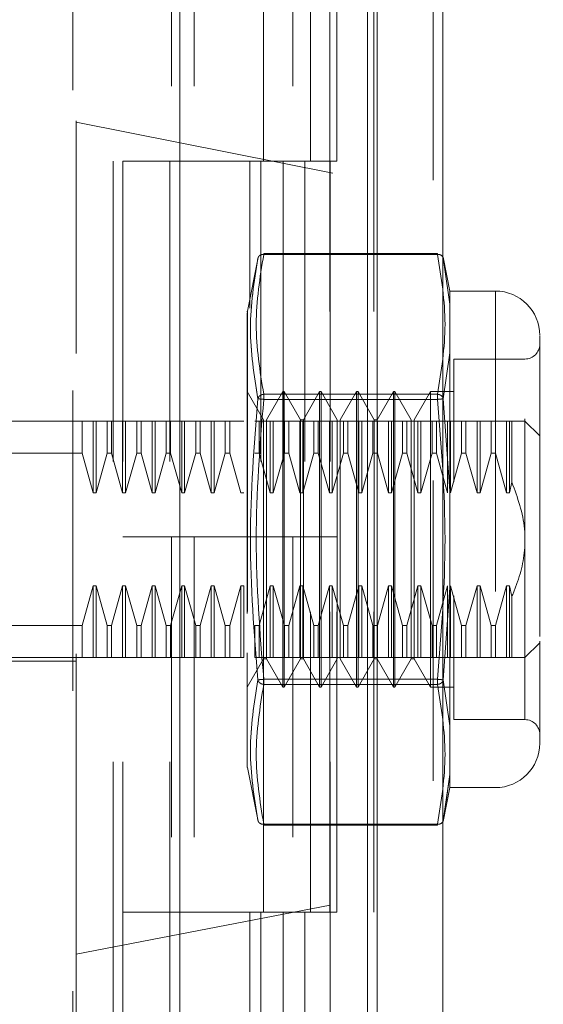
# Model space of a CAD drawing. Units: inches. Extents: x 0 to 23.4, y 0 to 16.5.
# Drawn here: x 12.1 to 12.3, y 7.8 to 8.1 of the extents above; entities that cross this region are included whole.
import ezdxf

# ---------------------------------------------------------------- set-up
doc = ezdxf.new("R2010")
doc.units = ezdxf.units.IN
doc.header["$MEASUREMENT"] = 0
doc.linetypes.add('HIDDEN', pattern=[0.07500000000000001, 0.05, -0.025])

msp = doc.modelspace()

# ---------------------------------------------------------------- linework, layer by layer
at = {"color": 7, "linetype": 'Continuous', "lineweight": 15}
for p, q in [((12.2507384073, 10.4263546017), (12.2507384073, 5.4637046017)), ((12.2726634073, 10.4263546017), (12.2726634073, 5.4637046017)), ((12.1850084889, 10.1963190678), (12.1850084889, 5.6937401356)), ((12.2474884073, 10.0934671017), (12.2474884073, 5.7965921017))]:
    msp.add_line(p, q, dxfattribs=at)
at = {"color": 7, "linetype": 'HIDDEN', "lineweight": 0}
for p, q in [((12.2694134073, 5.4637046017), (12.2694134073, 10.4263546017)), ((12.2726634073, 10.4263546017), (12.2726634073, 5.4637046017)), ((12.1493334889, 5.6937401356), (12.1493334889, 10.1963190678)), ((12.2474884073, 5.7965921017), (12.2474884073, 10.0934671017)), ((12.1627584889, 10.0700296017), (12.1627584889, 5.8200296017)), ((12.1660084889, 10.0700296017), (12.1660084889, 5.8200296017)), ((12.1816334889, 10.0700296017), (12.1816334889, 5.8200296017)), ((12.2349174083, 5.8200296017), (12.2349174083, 10.0700296017)), ((12.2351134073, 10.0700296017), (12.2351134073, 5.8200296017)), ((12.2496001055, 5.8200296017), (12.2496001055, 10.0700296017)), ((12.1503866385, 8.2835650348), (12.1503866385, 8.0831222653)), ((12.1822252839, 8.1950296017), (12.1822252839, 8.0700296017)), ((12.1897418864, 8.1950296017), (12.1897418864, 8.0700296017)), ((12.2128834889, 8.0700296017), (12.2128834889, 8.1950296017)), ((12.2226293156, 8.1950296017), (12.2226293156, 8.0700296017)), ((12.2285084889, 8.0700296017), (12.2285084889, 8.1950296017)), ((12.2373120128, 8.0700296017), (12.2373120128, 8.1950296017)), ((12.4320391905, 8.0269217846), (12.1503866385, 8.0831222653)), ((12.1503866385, 7.8060326005), (12.1503866385, 8.0831222653)), ((12.1816334889, 8.0700296017), (12.1660084889, 8.0700296017)), ((12.1816334889, 8.0700296017), (12.2193764412, 8.0700296017)), ((12.2211973778, 8.0700296017), (12.1822252839, 8.0700296017)), ((12.2083174651, 8.0700296017), (12.2083174651, 8.0211112542)), ((12.2119411861, 8.0700296017), (12.2119411861, 7.9450296017)), ((12.2193764412, 8.0700296017), (12.2193764412, 7.9450296017)), ((12.2226293156, 8.0700296017), (12.2211973778, 8.0700296017)), ((12.2373120128, 8.0700296017), (12.2226293156, 8.0700296017)), ((12.2266238833, 8.0700296017), (12.2266238833, 7.9450296017)), ((12.2110533585, 8.0380300846), (12.2074732527, 8.020134169)), ((12.2129247986, 8.0390546952), (12.2129247986, 8.0393184247)), ((12.2708428523, 8.0393184247), (12.2129247986, 8.0393184247)), ((12.2708428523, 8.0390546952), (12.2129247986, 8.0390546952)), ((12.2708428523, 8.0390546952), (12.2708428523, 8.0393184247)), ((12.2749543363, 8.0268327513), (12.2727019695, 8.0380916828)), ((12.27277311, 8.0377360718), (12.2731892296, 8.0348193252)), ((12.2731881935, 8.0348265883), (12.2727731105, 8.0377360694)), ((12.2749543363, 8.0224469948), (12.2731881935, 8.0348265883)), ((12.2731892296, 8.0348193252), (12.2749543363, 8.0224469948)), ((12.2749543363, 8.0268327513), (12.2749543363, 8.0224469948)), ((12.2901504181, 8.0268327513), (12.2749543363, 8.0268327513)), ((12.2901504181, 8.0268327513), (12.2901504181, 7.8614784206)), ((12.2074732527, 8.020134169), (12.2074732527, 7.9091155435)), ((12.2749543363, 8.0224469948), (12.2749543363, 8.0063116518)), ((12.2749543363, 8.0063116518), (12.2749543363, 8.0224469948)), ((12.2749543363, 8.0063116518), (12.2727731105, 7.9909458313)), ((12.2749543363, 8.0063116518), (12.2749543363, 7.9602909289)), ((12.2763326443, 8.004194956), (12.2763326443, 7.9632641255)), ((12.2999929377, 8.004194956), (12.2763326443, 8.004194956)), ((12.2999929377, 7.884310905), (12.2999929377, 8.0040002669)), ((12.2128483924, 7.9839919251), (12.2074350065, 7.9933681844)), ((12.2129247986, 7.9924575278), (12.2129247986, 7.9907527533)), ((12.2129247986, 7.9924575278), (12.2708428523, 7.9924575278)), ((12.2129247986, 7.9917370053), (12.2129247986, 7.9924575278)), ((12.2129247986, 7.9907527533), (12.2129247986, 7.9917370053)), ((12.2129247986, 7.9907527533), (12.2708428523, 7.9907527533)), ((12.2192460302, 7.9933681844), (12.2138326443, 7.9839919251)), ((12.2192460302, 7.8949429875), (12.2192460302, 7.9933681844)), ((12.2197381561, 7.9933681844), (12.2192460302, 7.9933681844)), ((12.2197381561, 7.9195492867), (12.2197381561, 7.9933681844)), ((12.225151542, 7.9839919251), (12.2197381561, 7.9933681844)), ((12.2315491798, 7.9933681844), (12.2261357939, 7.9839919251)), ((12.2315491798, 7.8949429875), (12.2315491798, 7.9933681844)), ((12.2320413058, 7.9933681844), (12.2315491798, 7.9933681844)), ((12.2320413058, 7.9933681844), (12.2320413058, 7.9195492867)), ((12.2374546916, 7.9839919251), (12.2320413058, 7.9933681844)), ((12.2438523294, 7.9933681844), (12.2384389435, 7.9839919251)), ((12.2438523294, 7.9933681844), (12.2438523294, 7.9195492867)), ((12.2443444554, 7.9933681844), (12.2438523294, 7.9933681844)), ((12.2443444554, 7.9933681844), (12.2443444554, 7.9195492867)), ((12.2497578412, 7.9839919251), (12.2443444554, 7.9933681844)), ((12.256155479, 7.9933681844), (12.2507420932, 7.9839919251)), ((12.256155479, 7.9933681844), (12.256155479, 7.9195492867)), ((12.256647605, 7.9933681844), (12.256155479, 7.9933681844)), ((12.256647605, 7.9933681844), (12.256647605, 7.9195492867)), ((12.2620609908, 7.9839919251), (12.256647605, 7.9933681844)), ((12.2684586286, 7.9933681844), (12.2630452428, 7.9839919251)), ((12.2684586286, 7.9933681844), (12.2684586286, 7.9195492867)), ((12.2763326443, 7.9933681844), (12.2684586286, 7.9933681844)), ((12.2708428523, 7.9924575278), (12.2708428523, 7.9907527533)), ((12.2708428523, 7.9917370053), (12.2708428523, 7.9924575278)), ((12.2708428523, 7.9917370053), (12.2708428523, 7.9907527533)), ((12.27277311, 7.9909458289), (12.2749543363, 7.9602909289)), ((12.2128483924, 7.9242374164), (12.2128483924, 7.9839919251)), ((12.2138326443, 7.9043192468), (12.2138326443, 7.9839919251)), ((12.225151542, 7.9242374164), (12.225151542, 7.9839919251)), ((12.2261357939, 7.9839919251), (12.225151542, 7.9839919251)), ((12.2261357939, 7.9043192468), (12.2261357939, 7.9839919251)), ((12.2374546916, 7.9839919251), (12.2374546916, 7.9043192468)), ((12.2384389435, 7.9839919251), (12.2384389435, 7.9043192468)), ((12.2497578412, 7.9839919251), (12.2497578412, 7.9043192468)), ((12.2507420932, 7.9839919251), (12.2497578412, 7.9839919251)), ((12.2507420932, 7.9839919251), (12.2507420932, 7.9043192468)), ((12.2620609908, 7.9839919251), (12.2620609908, 7.9043192468)), ((12.2630452428, 7.9839919251), (12.2630452428, 7.9043192468)), ((12.1179063236, 7.9835256647), (12.1503866385, 7.9835256647)), ((12.1523719695, 7.9835256647), (12.1503866385, 7.9835256647)), ((12.1523719695, 7.972855435), (12.1523719695, 7.9835256647)), ((12.1560656474, 7.9835256647), (12.1523719695, 7.9835256647)), ((12.1560656474, 7.95968682), (12.1560656474, 7.9835256647)), ((12.1570498993, 7.9835256647), (12.1560656474, 7.9835256647)), ((12.1570498993, 7.95968682), (12.1570498993, 7.9835256647)), ((12.1607435772, 7.9835256647), (12.1570498993, 7.9835256647)), ((12.1607435772, 7.972855435), (12.1607435772, 7.9835256647)), ((12.1622144891, 7.9835256647), (12.1607435772, 7.9835256647)), ((12.1622144891, 7.9835256647), (12.1622144891, 7.972855435)), ((12.165908167, 7.9835256647), (12.1622144891, 7.9835256647)), ((12.165908167, 7.95968682), (12.165908167, 7.9835256647)), ((12.166892419, 7.9835256647), (12.165908167, 7.9835256647)), ((12.166892419, 7.95968682), (12.166892419, 7.9835256647)), ((12.1705860969, 7.9835256647), (12.166892419, 7.9835256647)), ((12.1705860969, 7.972855435), (12.1705860969, 7.9835256647)), ((12.1720570088, 7.9835256647), (12.1705860969, 7.9835256647)), ((12.1720570088, 7.9835256647), (12.1720570088, 7.972855435)), ((12.1757506867, 7.9835256647), (12.1720570088, 7.9835256647)), ((12.1720570088, 7.9835256647), (12.1757506867, 7.9835256647)), ((12.1757506867, 7.95968682), (12.1757506867, 7.9835256647)), ((12.1767349387, 7.9835256647), (12.1757506867, 7.9835256647)), ((12.1767349387, 7.95968682), (12.1767349387, 7.9835256647)), ((12.1804286166, 7.9835256647), (12.1767349387, 7.9835256647)), ((12.1804286166, 7.972855435), (12.1804286166, 7.9835256647)), ((12.1818995285, 7.9835256647), (12.1804286166, 7.9835256647)), ((12.1818995285, 7.972855435), (12.1818995285, 7.9835256647)), ((12.1855932064, 7.9835256647), (12.1818995285, 7.9835256647)), ((12.1855932064, 7.95968682), (12.1855932064, 7.9835256647)), ((12.1865774584, 7.9835256647), (12.1855932064, 7.9835256647)), ((12.1865774584, 7.95968682), (12.1865774584, 7.9835256647)), ((12.1902711363, 7.9835256647), (12.1865774584, 7.9835256647)), ((12.1902711363, 7.972855435), (12.1902711363, 7.9835256647)), ((12.1917420482, 7.9835256647), (12.1902711363, 7.9835256647)), ((12.1917420482, 7.9835256647), (12.1917420482, 7.972855435)), ((12.1954357261, 7.9835256647), (12.1917420482, 7.9835256647)), ((12.1954357261, 7.95968682), (12.1954357261, 7.9835256647)), ((12.1964199781, 7.9835256647), (12.1954357261, 7.9835256647)), ((12.1964199781, 7.95968682), (12.1964199781, 7.9835256647)), ((12.200113656, 7.9835256647), (12.1964199781, 7.9835256647)), ((12.200113656, 7.972855435), (12.200113656, 7.9835256647)), ((12.2015845679, 7.9835256647), (12.200113656, 7.9835256647)), ((12.2015845679, 7.972855435), (12.2015845679, 7.9835256647)), ((12.2052782458, 7.9835256647), (12.2015845679, 7.9835256647)), ((12.2062624978, 7.9835256647), (12.2052782458, 7.9835256647)), ((12.2114270876, 7.9835256647), (12.2099561757, 7.9835256647)), ((12.2114270876, 7.972855435), (12.2114270876, 7.9835256647)), ((12.2151207655, 7.9835256647), (12.2114270876, 7.9835256647)), ((12.2114270876, 7.9835256647), (12.2151207655, 7.9835256647)), ((12.2151207655, 7.95968682), (12.2151207655, 7.9835256647)), ((12.2161050174, 7.9835256647), (12.2151207655, 7.9835256647)), ((12.2161050174, 7.95968682), (12.2161050174, 7.9835256647)), ((12.2197986953, 7.9835256647), (12.2161050174, 7.9835256647)), ((12.2197986953, 7.972855435), (12.2197986953, 7.9835256647)), ((12.2212696073, 7.9835256647), (12.2197986953, 7.9835256647)), ((12.2212696073, 7.972855435), (12.2212696073, 7.9835256647)), ((12.2249632852, 7.9835256647), (12.2212696073, 7.9835256647)), ((12.2249632852, 7.95968682), (12.2249632852, 7.9835256647)), ((12.2259475371, 7.9835256647), (12.2249632852, 7.9835256647)), ((12.2259475371, 7.95968682), (12.2259475371, 7.9835256647)), ((12.229641215, 7.9835256647), (12.2259475371, 7.9835256647)), ((12.229641215, 7.972855435), (12.229641215, 7.9835256647)), ((12.2311121269, 7.9835256647), (12.229641215, 7.9835256647)), ((12.2311121269, 7.972855435), (12.2311121269, 7.9835256647)), ((12.2348058048, 7.9835256647), (12.2311121269, 7.9835256647)), ((12.2348058048, 7.95968682), (12.2348058048, 7.9835256647)), ((12.2357900568, 7.9835256647), (12.2348058048, 7.9835256647)), ((12.2357900568, 7.95968682), (12.2357900568, 7.9835256647)), ((12.2394837347, 7.9835256647), (12.2357900568, 7.9835256647)), ((12.2394837347, 7.972855435), (12.2394837347, 7.9835256647)), ((12.2409546466, 7.9835256647), (12.2394837347, 7.9835256647)), ((12.2409546466, 7.972855435), (12.2409546466, 7.9835256647)), ((12.2446483245, 7.9835256647), (12.2409546466, 7.9835256647)), ((12.2409546466, 7.9835256647), (12.2446483245, 7.9835256647)), ((12.2446483245, 7.95968682), (12.2446483245, 7.9835256647)), ((12.2456325765, 7.9835256647), (12.2446483245, 7.9835256647)), ((12.2456325765, 7.95968682), (12.2456325765, 7.9835256647)), ((12.2493262544, 7.9835256647), (12.2456325765, 7.9835256647)), ((12.2493262544, 7.972855435), (12.2493262544, 7.9835256647)), ((12.2507971663, 7.9835256647), (12.2493262544, 7.9835256647)), ((12.2507971663, 7.972855435), (12.2507971663, 7.9835256647)), ((12.2544908442, 7.9835256647), (12.2507971663, 7.9835256647)), ((12.2544908442, 7.95968682), (12.2544908442, 7.9835256647)), ((12.2554750962, 7.9835256647), (12.2544908442, 7.9835256647)), ((12.2554750962, 7.95968682), (12.2554750962, 7.9835256647)), ((12.2591687741, 7.9835256647), (12.2554750962, 7.9835256647)), ((12.2591687741, 7.972855435), (12.2591687741, 7.9835256647)), ((12.260639686, 7.9835256647), (12.2591687741, 7.9835256647)), ((12.260639686, 7.972855435), (12.260639686, 7.9835256647)), ((12.2643333639, 7.9835256647), (12.260639686, 7.9835256647)), ((12.260639686, 7.9835256647), (12.2643333639, 7.9835256647)), ((12.2643333639, 7.95968682), (12.2643333639, 7.9835256647)), ((12.2653176159, 7.9835256647), (12.2643333639, 7.9835256647)), ((12.2653176159, 7.95968682), (12.2653176159, 7.9835256647)), ((12.2690112938, 7.9835256647), (12.2653176159, 7.9835256647)), ((12.2690112938, 7.972855435), (12.2690112938, 7.9835256647)), ((12.2704822057, 7.9835256647), (12.2690112938, 7.9835256647)), ((12.2704822057, 7.972855435), (12.2704822057, 7.9835256647)), ((12.2741758836, 7.9835256647), (12.2704822057, 7.9835256647)), ((12.2741758836, 7.95968682), (12.2741758836, 7.9835256647)), ((12.2751601356, 7.9835256647), (12.2741758836, 7.9835256647)), ((12.2751601356, 7.95968682), (12.2751601356, 7.9835256647)), ((12.2788538135, 7.9835256647), (12.2751601356, 7.9835256647)), ((12.2788538135, 7.972855435), (12.2788538135, 7.9835256647)), ((12.2803247254, 7.9835256647), (12.2788538135, 7.9835256647)), ((12.2803247254, 7.972855435), (12.2803247254, 7.9835256647)), ((12.2840184033, 7.9835256647), (12.2803247254, 7.9835256647)), ((12.2803247254, 7.9835256647), (12.2840184033, 7.9835256647)), ((12.2850026552, 7.9835256647), (12.2840184033, 7.9835256647)), ((12.2840184033, 7.95968682), (12.2840184033, 7.9835256647)), ((12.2886963331, 7.9835256647), (12.2850026552, 7.9835256647)), ((12.2850026552, 7.95968682), (12.2850026552, 7.9835256647)), ((12.2886963331, 7.9835256647), (12.2886963331, 7.972855435)), ((12.2901672451, 7.9835256647), (12.2886963331, 7.9835256647)), ((12.2901672451, 7.9835256647), (12.2901672451, 7.972855435)), ((12.293860923, 7.9835256647), (12.2901672451, 7.9835256647)), ((12.2901672451, 7.9835256647), (12.293860923, 7.9835256647)), ((12.2948451749, 7.9835256647), (12.293860923, 7.9835256647)), ((12.293860923, 7.9835256647), (12.293860923, 7.95968682)), ((12.2956486032, 7.9835256647), (12.2948451749, 7.9835256647)), ((12.2948451749, 7.9835256647), (12.2948451749, 7.95968682)), ((12.2956486032, 7.9835256647), (12.2956486032, 7.9631541866)), ((12.3049141976, 7.9786044048), (12.2999929377, 7.9835256647)), ((12.1523719695, 7.972855435), (12.1080638039, 7.972855435)), ((12.1560656474, 7.95968682), (12.1523719695, 7.972855435)), ((12.1607435772, 7.972855435), (12.1570498993, 7.95968682)), ((12.1607435772, 7.972855435), (12.1622144891, 7.972855435)), ((12.165908167, 7.95968682), (12.1622144891, 7.972855435)), ((12.1705860969, 7.972855435), (12.166892419, 7.95968682)), ((12.1705860969, 7.972855435), (12.1720570088, 7.972855435)), ((12.1757506867, 7.95968682), (12.1720570088, 7.972855435)), ((12.1804286166, 7.972855435), (12.1767349387, 7.95968682)), ((12.1818995285, 7.972855435), (12.1804286166, 7.972855435)), ((12.1855932064, 7.95968682), (12.1818995285, 7.972855435)), ((12.1902711363, 7.972855435), (12.1865774584, 7.95968682)), ((12.1902711363, 7.972855435), (12.1917420482, 7.972855435)), ((12.1954357261, 7.95968682), (12.1917420482, 7.972855435)), ((12.200113656, 7.972855435), (12.1964199781, 7.95968682)), ((12.2015845679, 7.972855435), (12.200113656, 7.972855435)), ((12.2052782458, 7.95968682), (12.2015845679, 7.972855435)), ((12.2114270876, 7.972855435), (12.2099561757, 7.972855435)), ((12.2151207655, 7.95968682), (12.2114270876, 7.972855435)), ((12.2114270876, 7.972855435), (12.2151207655, 7.95968682)), ((12.2197986953, 7.972855435), (12.2161050174, 7.95968682)), ((12.2212696073, 7.972855435), (12.2197986953, 7.972855435)), ((12.2249632852, 7.95968682), (12.2212696073, 7.972855435)), ((12.229641215, 7.972855435), (12.2259475371, 7.95968682)), ((12.2311121269, 7.972855435), (12.229641215, 7.972855435)), ((12.2348058048, 7.95968682), (12.2311121269, 7.972855435)), ((12.2394837347, 7.972855435), (12.2357900568, 7.95968682)), ((12.2409546466, 7.972855435), (12.2394837347, 7.972855435)), ((12.2446483245, 7.95968682), (12.2409546466, 7.972855435)), ((12.2493262544, 7.972855435), (12.2456325765, 7.95968682)), ((12.2507971663, 7.972855435), (12.2493262544, 7.972855435)), ((12.2544908442, 7.95968682), (12.2507971663, 7.972855435)), ((12.2591687741, 7.972855435), (12.2554750962, 7.95968682)), ((12.260639686, 7.972855435), (12.2591687741, 7.972855435)), ((12.2643333639, 7.95968682), (12.260639686, 7.972855435)), ((12.260639686, 7.972855435), (12.2643333639, 7.95968682)), ((12.2690112938, 7.972855435), (12.2653176159, 7.95968682)), ((12.2704822057, 7.972855435), (12.2690112938, 7.972855435)), ((12.2741758836, 7.95968682), (12.2704822057, 7.972855435)), ((12.2788538135, 7.972855435), (12.2751601356, 7.95968682)), ((12.2803247254, 7.972855435), (12.2788538135, 7.972855435)), ((12.2840184033, 7.95968682), (12.2803247254, 7.972855435)), ((12.2886963331, 7.972855435), (12.2850026552, 7.95968682)), ((12.2886963331, 7.972855435), (12.2901672451, 7.972855435)), ((12.2901672451, 7.972855435), (12.293860923, 7.95968682)), ((12.293860923, 7.95968682), (12.2901672451, 7.972855435)), ((12.2948451749, 7.95968682), (12.2956486032, 7.9631541866)), ((12.1570498993, 7.95968682), (12.1560656474, 7.95968682)), ((12.166892419, 7.95968682), (12.165908167, 7.95968682)), ((12.1767349387, 7.95968682), (12.1757506867, 7.95968682)), ((12.1865774584, 7.95968682), (12.1855932064, 7.95968682)), ((12.1964199781, 7.95968682), (12.1954357261, 7.95968682)), ((12.2062624978, 7.95968682), (12.2052782458, 7.95968682)), ((12.2161050174, 7.95968682), (12.2151207655, 7.95968682)), ((12.2259475371, 7.95968682), (12.2249632852, 7.95968682)), ((12.2357900568, 7.95968682), (12.2348058048, 7.95968682)), ((12.2456325765, 7.95968682), (12.2446483245, 7.95968682)), ((12.2554750962, 7.95968682), (12.2544908442, 7.95968682)), ((12.2653176159, 7.95968682), (12.2643333639, 7.95968682)), ((12.2749543363, 7.928020243), (12.2749543363, 7.9602909289)), ((12.2749543363, 7.9602909289), (12.2749543363, 7.928020243)), ((12.2850026552, 7.95968682), (12.2840184033, 7.95968682)), ((12.293860923, 7.95968682), (12.2948451749, 7.95968682)), ((12.1816334889, 7.9450296017), (12.1660084889, 7.9450296017)), ((12.2193764412, 7.9450296017), (12.1660084889, 7.9450296017)), ((12.1822252839, 7.9450296017), (12.1816334889, 7.9450296017)), ((12.1822252839, 7.9450296017), (12.1822252839, 7.8200296017)), ((12.1822252839, 7.9450296017), (12.2285084889, 7.9450296017)), ((12.1897418864, 7.9450296017), (12.1897418864, 7.8200296017)), ((12.2128834889, 7.8200296017), (12.2128834889, 7.9450296017)), ((12.2193764412, 7.9450296017), (12.2226293156, 7.9450296017)), ((12.2226293156, 7.9450296017), (12.2226293156, 7.8200296017)), ((12.2373120128, 7.9450296017), (12.2226293156, 7.9450296017)), ((12.2285084889, 7.8200296017), (12.2285084889, 7.9450296017)), ((12.2373120128, 7.8200296017), (12.2373120128, 7.9450296017)), ((12.1523719695, 7.9154557369), (12.1560656474, 7.9286243519)), ((12.1560656474, 7.9286243519), (12.1570498993, 7.9286243519)), ((12.1560656474, 7.9286243519), (12.1560656474, 7.9047855072)), ((12.1570498993, 7.9286243519), (12.1607435772, 7.9154557369)), ((12.1570498993, 7.9286243519), (12.1570498993, 7.9047855072)), ((12.1622144891, 7.9154557369), (12.165908167, 7.9286243519)), ((12.165908167, 7.9286243519), (12.166892419, 7.9286243519)), ((12.165908167, 7.9286243519), (12.165908167, 7.9047855072)), ((12.166892419, 7.9286243519), (12.1705860969, 7.9154557369)), ((12.166892419, 7.9286243519), (12.166892419, 7.9047855072)), ((12.1720570088, 7.9154557369), (12.1757506867, 7.9286243519)), ((12.1757506867, 7.9286243519), (12.1767349387, 7.9286243519)), ((12.1757506867, 7.9047855072), (12.1757506867, 7.9286243519)), ((12.1767349387, 7.9286243519), (12.1804286166, 7.9154557369)), ((12.1767349387, 7.9047855072), (12.1767349387, 7.9286243519)), ((12.1818995285, 7.9154557369), (12.1855932064, 7.9286243519)), ((12.1855932064, 7.9286243519), (12.1865774584, 7.9286243519)), ((12.1855932064, 7.9047855072), (12.1855932064, 7.9286243519)), ((12.1865774584, 7.9286243519), (12.1902711363, 7.9154557369)), ((12.1865774584, 7.9047855072), (12.1865774584, 7.9286243519)), ((12.1917420482, 7.9154557369), (12.1954357261, 7.9286243519)), ((12.1954357261, 7.9286243519), (12.1964199781, 7.9286243519)), ((12.1954357261, 7.9047855072), (12.1954357261, 7.9286243519)), ((12.1964199781, 7.9286243519), (12.200113656, 7.9154557369)), ((12.1964199781, 7.9047855072), (12.1964199781, 7.9286243519)), ((12.2015845679, 7.9154557369), (12.2052782458, 7.9286243519)), ((12.2052782458, 7.9286243519), (12.2062624978, 7.9286243519)), ((12.2052782458, 7.9047855072), (12.2052782458, 7.9286243519)), ((12.2062624978, 7.9047855072), (12.2062624978, 7.9286243519)), ((12.2114270876, 7.9154557369), (12.2151207655, 7.9286243519)), ((12.2151207655, 7.9286243519), (12.2161050174, 7.9286243519)), ((12.2151207655, 7.9047855072), (12.2151207655, 7.9286243519)), ((12.2161050174, 7.9286243519), (12.2197986953, 7.9154557369)), ((12.2161050174, 7.9047855072), (12.2161050174, 7.9286243519)), ((12.2212696073, 7.9154557369), (12.2249632852, 7.9286243519)), ((12.2249632852, 7.9286243519), (12.2259475371, 7.9286243519)), ((12.2249632852, 7.9047855072), (12.2249632852, 7.9286243519)), ((12.2259475371, 7.9286243519), (12.229641215, 7.9154557369)), ((12.2259475371, 7.9047855072), (12.2259475371, 7.9286243519)), ((12.2311121269, 7.9154557369), (12.2348058048, 7.9286243519)), ((12.2348058048, 7.9286243519), (12.2357900568, 7.9286243519)), ((12.2348058048, 7.9047855072), (12.2348058048, 7.9286243519)), ((12.2357900568, 7.9286243519), (12.2394837347, 7.9154557369)), ((12.2357900568, 7.9047855072), (12.2357900568, 7.9286243519)), ((12.2409546466, 7.9154557369), (12.2446483245, 7.9286243519)), ((12.2446483245, 7.9286243519), (12.2456325765, 7.9286243519)), ((12.2446483245, 7.9047855072), (12.2446483245, 7.9286243519)), ((12.2456325765, 7.9286243519), (12.2493262544, 7.9154557369)), ((12.2456325765, 7.9047855072), (12.2456325765, 7.9286243519)), ((12.2507971663, 7.9154557369), (12.2544908442, 7.9286243519)), ((12.2544908442, 7.9286243519), (12.2554750962, 7.9286243519)), ((12.2544908442, 7.9047855072), (12.2544908442, 7.9286243519)), ((12.2554750962, 7.9286243519), (12.2591687741, 7.9154557369)), ((12.2554750962, 7.9047855072), (12.2554750962, 7.9286243519)), ((12.260639686, 7.9154557369), (12.2643333639, 7.9286243519)), ((12.2643333639, 7.9286243519), (12.2653176159, 7.9286243519)), ((12.2643333639, 7.9047855072), (12.2643333639, 7.9286243519)), ((12.2653176159, 7.9286243519), (12.2690112938, 7.9154557369)), ((12.2653176159, 7.9047855072), (12.2653176159, 7.9286243519)), ((12.2704822057, 7.9154557369), (12.2741758836, 7.9286243519)), ((12.2741758836, 7.9047855072), (12.2741758836, 7.9286243519)), ((12.2751601356, 7.9286243519), (12.2788538135, 7.9154557369)), ((12.2751601356, 7.9047855072), (12.2751601356, 7.9286243519)), ((12.2803247254, 7.9154557369), (12.2840184033, 7.9286243519)), ((12.2840184033, 7.9286243519), (12.2850026552, 7.9286243519)), ((12.2840184033, 7.9047855072), (12.2840184033, 7.9286243519)), ((12.2850026552, 7.9286243519), (12.2886963331, 7.9154557369)), ((12.2850026552, 7.9047855072), (12.2850026552, 7.9286243519)), ((12.293860923, 7.9286243519), (12.2901672451, 7.9154557369)), ((12.2948451749, 7.9286243519), (12.293860923, 7.9286243519)), ((12.293860923, 7.9286243519), (12.293860923, 7.9047855072)), ((12.2948451749, 7.9286243519), (12.2956486032, 7.9251569853)), ((12.2948451749, 7.9286243519), (12.2948451749, 7.9047855072)), ((12.2749543363, 7.928020243), (12.27277311, 7.897365343)), ((12.2749543363, 7.928020243), (12.2749543363, 7.8819995201)), ((12.2763326443, 7.9252916366), (12.2763326443, 7.9141359009)), ((12.2956486032, 7.9251569853), (12.2956486032, 7.9047855072)), ((12.2128483924, 7.9043192468), (12.2128483924, 7.9242374164)), ((12.225151542, 7.9043192468), (12.225151542, 7.9242374164)), ((12.2197381561, 7.8949429875), (12.2197381561, 7.9195492867)), ((12.2320413058, 7.9195492867), (12.2320413058, 7.8949429875)), ((12.2438523294, 7.9195492867), (12.2438523294, 7.8949429875)), ((12.2443444554, 7.9195492867), (12.2443444554, 7.8949429875)), ((12.256155479, 7.9195492867), (12.256155479, 7.8949429875)), ((12.256647605, 7.9195492867), (12.256647605, 7.8949429875)), ((12.2684586286, 7.9195492867), (12.2684586286, 7.8949429875)), ((12.1523719695, 7.9154557369), (12.1080638039, 7.9154557369)), ((12.1523719695, 7.9047855072), (12.1523719695, 7.9154557369)), ((12.1607435772, 7.9154557369), (12.1622144891, 7.9154557369)), ((12.1607435772, 7.9154557369), (12.1607435772, 7.9047855072)), ((12.1622144891, 7.9154557369), (12.1622144891, 7.9047855072)), ((12.1705860969, 7.9154557369), (12.1720570088, 7.9154557369)), ((12.1705860969, 7.9047855072), (12.1705860969, 7.9154557369)), ((12.1720570088, 7.9047855072), (12.1720570088, 7.9154557369)), ((12.1804286166, 7.9154557369), (12.1818995285, 7.9154557369)), ((12.1804286166, 7.9047855072), (12.1804286166, 7.9154557369)), ((12.1818995285, 7.9047855072), (12.1818995285, 7.9154557369)), ((12.1902711363, 7.9154557369), (12.1917420482, 7.9154557369)), ((12.1902711363, 7.9047855072), (12.1902711363, 7.9154557369)), ((12.1917420482, 7.9047855072), (12.1917420482, 7.9154557369)), ((12.200113656, 7.9154557369), (12.2015845679, 7.9154557369)), ((12.200113656, 7.9154557369), (12.200113656, 7.9047855072)), ((12.2015845679, 7.9154557369), (12.2015845679, 7.9047855072)), ((12.2099561757, 7.9154557369), (12.2114270876, 7.9154557369)), ((12.2099561757, 7.9047855072), (12.2099561757, 7.9154557369)), ((12.2114270876, 7.9047855072), (12.2114270876, 7.9154557369)), ((12.2197986953, 7.9154557369), (12.2212696073, 7.9154557369)), ((12.2197986953, 7.9047855072), (12.2197986953, 7.9154557369)), ((12.2212696073, 7.9047855072), (12.2212696073, 7.9154557369)), ((12.229641215, 7.9154557369), (12.2311121269, 7.9154557369)), ((12.229641215, 7.9047855072), (12.229641215, 7.9154557369)), ((12.2311121269, 7.9047855072), (12.2311121269, 7.9154557369)), ((12.2394837347, 7.9154557369), (12.2409546466, 7.9154557369)), ((12.2394837347, 7.9047855072), (12.2394837347, 7.9154557369)), ((12.2409546466, 7.9047855072), (12.2409546466, 7.9154557369)), ((12.2493262544, 7.9154557369), (12.2507971663, 7.9154557369)), ((12.2493262544, 7.9047855072), (12.2493262544, 7.9154557369)), ((12.2507971663, 7.9047855072), (12.2507971663, 7.9154557369)), ((12.2591687741, 7.9154557369), (12.260639686, 7.9154557369)), ((12.2591687741, 7.9047855072), (12.2591687741, 7.9154557369)), ((12.260639686, 7.9047855072), (12.260639686, 7.9154557369)), ((12.2690112938, 7.9154557369), (12.2704822057, 7.9154557369)), ((12.2690112938, 7.9047855072), (12.2690112938, 7.9154557369)), ((12.2704822057, 7.9047855072), (12.2704822057, 7.9154557369)), ((12.2788538135, 7.9154557369), (12.2803247254, 7.9154557369)), ((12.2788538135, 7.9047855072), (12.2788538135, 7.9154557369)), ((12.2803247254, 7.9047855072), (12.2803247254, 7.9154557369)), ((12.2901672451, 7.9154557369), (12.2886963331, 7.9154557369)), ((12.2886963331, 7.9154557369), (12.2886963331, 7.9047855072)), ((12.2901672451, 7.9154557369), (12.2901672451, 7.9047855072)), ((12.2763326443, 7.9141359009), (12.2763326443, 7.8841162159)), ((12.2999929377, 7.9047855072), (12.3049141976, 7.9097067671)), ((12.1179063236, 7.9036044048), (12.1503866385, 7.9036044048)), ((12.1277488432, 7.9047855072), (12.1523719695, 7.9047855072)), ((12.1523719695, 7.9047855072), (12.1560656474, 7.9047855072)), ((12.1560656474, 7.9047855072), (12.1523719695, 7.9047855072)), ((12.1560656474, 7.9047855072), (12.1570498993, 7.9047855072)), ((12.1570498993, 7.9047855072), (12.1607435772, 7.9047855072)), ((12.1607435772, 7.9047855072), (12.1622144891, 7.9047855072)), ((12.1622144891, 7.9047855072), (12.165908167, 7.9047855072)), ((12.165908167, 7.9047855072), (12.166892419, 7.9047855072)), ((12.166892419, 7.9047855072), (12.1705860969, 7.9047855072)), ((12.1705860969, 7.9047855072), (12.1720570088, 7.9047855072)), ((12.1720570088, 7.9047855072), (12.1757506867, 7.9047855072)), ((12.1757506867, 7.9047855072), (12.1767349387, 7.9047855072)), ((12.1767349387, 7.9047855072), (12.1804286166, 7.9047855072)), ((12.1804286166, 7.9047855072), (12.1818995285, 7.9047855072)), ((12.1818995285, 7.9047855072), (12.1855932064, 7.9047855072)), ((12.1855932064, 7.9047855072), (12.1865774584, 7.9047855072)), ((12.1865774584, 7.9047855072), (12.1902711363, 7.9047855072)), ((12.1902711363, 7.9047855072), (12.1917420482, 7.9047855072)), ((12.1917420482, 7.9047855072), (12.1954357261, 7.9047855072)), ((12.1954357261, 7.9047855072), (12.1917420482, 7.9047855072)), ((12.1954357261, 7.9047855072), (12.1964199781, 7.9047855072)), ((12.1964199781, 7.9047855072), (12.200113656, 7.9047855072)), ((12.200113656, 7.9047855072), (12.2015845679, 7.9047855072)), ((12.2015845679, 7.9047855072), (12.2052782458, 7.9047855072)), ((12.2052782458, 7.9047855072), (12.2062624978, 7.9047855072)), ((12.2074350065, 7.8949429875), (12.2128483924, 7.9043192468)), ((12.2074350065, 7.9032239173), (12.2074350065, 7.8949429875)), ((12.2099561757, 7.9047855072), (12.2114270876, 7.9047855072)), ((12.2114270876, 7.9047855072), (12.2151207655, 7.9047855072)), ((12.2151207655, 7.9047855072), (12.2114270876, 7.9047855072)), ((12.2128483924, 7.9043192468), (12.2138326443, 7.9043192468)), ((12.2138326443, 7.9043192468), (12.2192460302, 7.8949429875)), ((12.2151207655, 7.9047855072), (12.2161050174, 7.9047855072)), ((12.2161050174, 7.9047855072), (12.2197986953, 7.9047855072)), ((12.2197986953, 7.9047855072), (12.2161050174, 7.9047855072)), ((12.2197381561, 7.8949429875), (12.225151542, 7.9043192468)), ((12.2197986953, 7.9047855072), (12.2212696073, 7.9047855072)), ((12.2212696073, 7.9047855072), (12.2249632852, 7.9047855072)), ((12.2249632852, 7.9047855072), (12.2259475371, 7.9047855072)), ((12.225151542, 7.9043192468), (12.2261357939, 7.9043192468)), ((12.2259475371, 7.9047855072), (12.229641215, 7.9047855072)), ((12.2261357939, 7.9043192468), (12.2315491798, 7.8949429875)), ((12.229641215, 7.9047855072), (12.2311121269, 7.9047855072)), ((12.2311121269, 7.9047855072), (12.2348058048, 7.9047855072)), ((12.2320413058, 7.8949429875), (12.2374546916, 7.9043192468)), ((12.2348058048, 7.9047855072), (12.2357900568, 7.9047855072)), ((12.2357900568, 7.9047855072), (12.2394837347, 7.9047855072)), ((12.2384389435, 7.9043192468), (12.2438523294, 7.8949429875)), ((12.2394837347, 7.9047855072), (12.2409546466, 7.9047855072)), ((12.2409546466, 7.9047855072), (12.2446483245, 7.9047855072)), ((12.2443444554, 7.8949429875), (12.2497578412, 7.9043192468)), ((12.2446483245, 7.9047855072), (12.2456325765, 7.9047855072)), ((12.2456325765, 7.9047855072), (12.2493262544, 7.9047855072)), ((12.2493262544, 7.9047855072), (12.2507971663, 7.9047855072)), ((12.2497578412, 7.9043192468), (12.2507420932, 7.9043192468)), ((12.2507420932, 7.9043192468), (12.256155479, 7.8949429875)), ((12.2507971663, 7.9047855072), (12.2544908442, 7.9047855072)), ((12.2544908442, 7.9047855072), (12.2554750962, 7.9047855072)), ((12.2554750962, 7.9047855072), (12.2591687741, 7.9047855072)), ((12.2591687741, 7.9047855072), (12.2554750962, 7.9047855072)), ((12.256647605, 7.8949429875), (12.2620609908, 7.9043192468)), ((12.2591687741, 7.9047855072), (12.260639686, 7.9047855072)), ((12.260639686, 7.9047855072), (12.2643333639, 7.9047855072)), ((12.2643333639, 7.9047855072), (12.260639686, 7.9047855072)), ((12.2620609908, 7.9043192468), (12.2630452428, 7.9043192468)), ((12.2630452428, 7.9043192468), (12.2684586286, 7.8949429875)), ((12.2643333639, 7.9047855072), (12.2653176159, 7.9047855072)), ((12.2653176159, 7.9047855072), (12.2690112938, 7.9047855072)), ((12.2690112938, 7.9047855072), (12.2704822057, 7.9047855072)), ((12.2704822057, 7.9047855072), (12.2741758836, 7.9047855072)), ((12.2741758836, 7.9047855072), (12.2704822057, 7.9047855072)), ((12.2741758836, 7.9047855072), (12.2751601356, 7.9047855072)), ((12.2751601356, 7.9047855072), (12.2788538135, 7.9047855072)), ((12.2788538135, 7.9047855072), (12.2803247254, 7.9047855072)), ((12.2803247254, 7.9047855072), (12.2840184033, 7.9047855072)), ((12.2840184033, 7.9047855072), (12.2803247254, 7.9047855072)), ((12.2840184033, 7.9047855072), (12.2850026552, 7.9047855072)), ((12.2850026552, 7.9047855072), (12.2886963331, 7.9047855072)), ((12.2886963331, 7.9047855072), (12.2901672451, 7.9047855072)), ((12.2901672451, 7.9047855072), (12.293860923, 7.9047855072)), ((12.293860923, 7.9047855072), (12.2948451749, 7.9047855072)), ((12.2948451749, 7.9047855072), (12.2956486032, 7.9047855072)), ((12.2708428523, 7.8975584186), (12.2129247986, 7.8975584186)), ((12.2129247986, 7.8975584186), (12.2129247986, 7.8965741666)), ((12.2129247986, 7.8965741666), (12.2129247986, 7.8958536441)), ((12.2708428523, 7.8958536441), (12.2129247986, 7.8958536441)), ((12.2708428523, 7.8975584186), (12.2708428523, 7.8965741666)), ((12.2708428523, 7.8965741666), (12.2708428523, 7.8958536441)), ((12.27277311, 7.897365343), (12.2749543363, 7.8819995201)), ((12.2192460302, 7.8949429875), (12.2197381561, 7.8949429875)), ((12.2315491798, 7.8949429875), (12.2320413058, 7.8949429875)), ((12.2438523294, 7.8949429875), (12.2443444554, 7.8949429875)), ((12.256155479, 7.8949429875), (12.256647605, 7.8949429875)), ((12.2684586286, 7.8949429875), (12.2763326443, 7.8949429875)), ((12.2763326443, 7.8841162159), (12.2999929377, 7.8841162159)), ((12.2749543363, 7.8819995201), (12.2749543363, 7.8658641771)), ((12.2749543363, 7.8658641771), (12.2749543363, 7.8819995201)), ((12.2074732527, 7.8681770029), (12.2110533585, 7.8502810873)), ((12.2749543363, 7.8658641771), (12.2731881935, 7.8534845836)), ((12.2736757609, 7.8569021368), (12.2749543363, 7.8658641771)), ((12.2749543363, 7.8658641771), (12.2749543363, 7.8614784206)), ((12.4314611109, 7.8600950174), (12.1503866385, 7.8060326005)), ((12.2727019695, 7.8502194891), (12.2749543363, 7.8614784206)), ((12.2749543363, 7.8614784206), (12.2901504181, 7.8614784206)), ((12.27277311, 7.8505751001), (12.273189221, 7.8534917864)), ((12.2731881935, 7.8534845836), (12.2727731105, 7.8505751025)), ((12.2129247986, 7.8492564767), (12.2708428523, 7.8492564767)), ((12.2129247986, 7.8492564767), (12.2129247986, 7.8489927472)), ((12.2129247986, 7.8489927472), (12.2708428523, 7.8489927472)), ((12.2708428523, 7.8492564767), (12.2708428523, 7.8489927472)), ((12.1816334889, 7.8200296017), (12.1660084889, 7.8200296017)), ((12.1816334889, 7.8200296017), (12.2193764412, 7.8200296017)), ((12.2211973778, 7.8200296017), (12.1822252839, 7.8200296017)), ((12.2083174651, 7.8200296017), (12.2083174651, 7.6950296017)), ((12.2119411861, 7.8200296017), (12.2119411861, 7.6950296017)), ((12.2193764412, 7.8200296017), (12.2193764412, 7.6950296017)), ((12.2226293156, 7.8200296017), (12.2211973778, 7.8200296017)), ((12.2373120128, 7.8200296017), (12.2226293156, 7.8200296017)), ((12.2266238833, 7.8200296017), (12.2266238833, 7.6950296017)), ((12.1503866385, 7.8060326005), (12.1503866385, 7.6035650348))]:
    msp.add_line(p, q, dxfattribs=at)
for centre, radius, start, end in [((12.2901504181, 8.0120689718), 0.0147637795275575, 0, 90), ((12.2094035105, 8.0197480179), 0.0019685039370098, 168.6872269478, 180), ((12.2999929377, 8.0091162159), 0.0049212598425203, 270, 0), ((12.2999929377, 7.879194956), 0.0049212598425203, 0, 90), ((12.2901504181, 7.8762422001), 0.0147637795275593, 270, 0), ((12.2094035105, 7.868563154), 0.0019685039370098, 180, 191.3127730522)]:
    msp.add_arc(centre, radius, start, end, dxfattribs=at)
for points, knots in [([(12.21099454082843, 8.037736071823963), (12.20974733548169, 8.02997588872243), (12.20724787610866, 8.014424109346052), (12.20974397195999, 7.998782453945449), (12.21099454082843, 7.990945828887813)], [0, 0, 0, 0, 0.4989900456870608, 1, 1, 1, 1]), ([(12.21292479860707, 8.039054695159015), (12.21278169136072, 8.039053806110307), (12.21250368581544, 8.039052079010686), (12.21200585166783, 8.038926441853336), (12.21151422285864, 8.038649351272998), (12.21113659611517, 8.038210114802096), (12.2110392034915, 8.03788511254115), (12.21099454082843, 8.037736071823963)], [0, 0, 0, 0, 0.1568007807847148, 0.3046071228173241, 0.5719665037772541, 0.8037108447433692, 1, 1, 1, 1]), ([(12.21099454082843, 8.037736071823963), (12.21102776093282, 8.037855991730588), (12.21108979610458, 8.03807992997942), (12.2113084783044, 8.038423509627668), (12.21168430685727, 8.038771058237122), (12.21226396666939, 8.039036174075738), (12.21271995614479, 8.03904895405589), (12.21292479860707, 8.039054695159015)], [0, 0, 0, 0, 0.1565598494785923, 0.2923596216550501, 0.5006951962211289, 0.7756991532699375, 1, 1, 1, 1]), ([(12.27277311004446, 8.037736071823963), (12.2727284473814, 8.037885112541113), (12.27263105475775, 8.03821011480201), (12.27225342801436, 8.038649351272907), (12.27176179920518, 8.03892644185329), (12.27126396505752, 8.03905207901068), (12.27098595951219, 8.039053806110305), (12.27084285226582, 8.039054695159015)], [0, 0, 0, 0, 0.1962891552046014, 0.4280334961531763, 0.6953928771301959, 0.8431992191846998, 1, 1, 1, 1]), ([(12.27084285226582, 8.039054695159015), (12.27104771198287, 8.039048946355582), (12.27150370471041, 8.039036150220769), (12.27208338520085, 8.038771035508686), (12.27245921041013, 8.03842347607891), (12.27267787367817, 8.038079879272347), (12.27273989774711, 8.037855969670266), (12.27277311004446, 8.037736071823963)], [0, 0, 0, 0, 0.2243181899130883, 0.4993049132613055, 0.7076787675198756, 0.8434694810882819, 1, 1, 1, 1]), ([(12.20743500653881, 8.019441444878234), (12.20743500653881, 8.019394092618693), (12.20743500653881, 8.019225578839494), (12.20743500653881, 8.011040774739813), (12.20743500653881, 7.995141070136549), (12.20743500653881, 7.978407679400779), (12.20743500653881, 7.963854582773805), (12.20743500653881, 7.948501650570112), (12.20743500653881, 7.928543259815208), (12.20743500653881, 7.915098973900463), (12.20743500653881, 7.906359369953066)], [0, 0, 0, 0, 0.070203647766069, 0.2498356385388416, 0.429467629311614, 0.526166678013819, 0.6249178192694208, 0.7236689605250226, 0.820368009227228, 1, 1, 1, 1]), ([(12.30491419757906, 8.01179354188844), (12.30491419757906, 8.011750999901274), (12.30491419757906, 8.011599604569739), (12.30491419757906, 8.004246252599811), (12.30491419757906, 7.989961717167834), (12.30491419757906, 7.974928185487432), (12.30491419757906, 7.961853463057034), (12.30491419757906, 7.94806015623023), (12.30491419757906, 7.930129235686894), (12.30491419757906, 7.918050685594374), (12.30491419757906, 7.910198893038277)], [0, 0, 0, 0, 0.0702036477660682, 0.2498356385388407, 0.4294676293116128, 0.5261666780138184, 0.6249178192694204, 0.7236689605250222, 0.8203680092272276, 1, 1, 1, 1]), ([(12.21099454082843, 7.990945828887813), (12.21103920349156, 7.991099985303263), (12.21113659611532, 7.991436142995511), (12.21151422285908, 7.991916124077036), (12.21200585166831, 7.992240588680209), (12.21250368581573, 7.992413472983482), (12.21278169136083, 7.992442556576917), (12.21292479860707, 7.992457527763788)], [0, 0, 0, 0, 0.1962891554524414, 0.428033496483799, 0.6953928773791218, 0.8431992193298607, 1, 1, 1, 1]), ([(12.21292479860707, 7.992457527763788), (12.21271477213868, 7.992428611152554), (12.21225889303833, 7.992365845355386), (12.21167833779779, 7.992045858890652), (12.21130371489033, 7.991660045890717), (12.21108760481011, 7.991294203501909), (12.21102689451059, 7.991066941280995), (12.21099454082843, 7.990945828887813)], [0, 0, 0, 0, 0.2300473987394321, 0.499336116910076, 0.7112654672066878, 0.8461278336535316, 1, 1, 1, 1]), ([(12.21292479860707, 7.990752753346889), (12.21271993889002, 7.990774162312538), (12.21226394616249, 7.99082181605716), (12.21168426567204, 7.990873852296502), (12.21130844046275, 7.990920276062331), (12.21108977719471, 7.99093858296904), (12.21102775312578, 7.990943301979047), (12.21099454082843, 7.990945828887813)], [0, 0, 0, 0, 0.2243181899037961, 0.4993049132613223, 0.7076787675154965, 0.8434694810849434, 1, 1, 1, 1]), ([(12.21099454082843, 7.990945828887813), (12.21102690232551, 7.99094184219763), (12.21108762373704, 7.990934361781791), (12.21130375621131, 7.990909746867775), (12.21167838017482, 7.990877959233673), (12.21225890685115, 7.990826437760236), (12.21271478866679, 7.990775992047639), (12.21292479860707, 7.99075275334689)], [0, 0, 0, 0, 0.1539014566064379, 0.2887726009190703, 0.5006640805064735, 0.7699721659513171, 1, 1, 1, 1]), ([(12.27084285226582, 7.992457527763788), (12.27098595951209, 7.992442556576912), (12.27126396505726, 7.992413472983471), (12.27176179920475, 7.992240588680138), (12.27225342801396, 7.991916124076902), (12.27263105475762, 7.991436142995387), (12.27272844738134, 7.99109998530321), (12.27277311004446, 7.990945828887813)], [0, 0, 0, 0, 0.1568007807109687, 0.3046071226909072, 0.5719665036093095, 0.8037108446173746, 1, 1, 1, 1]), ([(12.27277311004446, 7.990945828887813), (12.27274074777833, 7.991066967225859), (12.27268002533066, 7.991294263310908), (12.27246389040363, 7.991660087070148), (12.2720892670092, 7.992045887994157), (12.27150874404184, 7.992365876473585), (12.27105286221244, 7.992428622642481), (12.27084285226582, 7.992457527763788)], [0, 0, 0, 0, 0.1539048529657695, 0.2887770388235951, 0.5006640989582063, 0.7699721744533433, 1, 1, 1, 1]), ([(12.27277311004446, 7.990945828887813), (12.27273988994006, 7.990943300948182), (12.27267785476831, 7.990938580277609), (12.27245917256849, 7.990920256012883), (12.27208334401562, 7.990873846431395), (12.27150368420351, 7.990821853222697), (12.2710476947281, 7.990774172694074), (12.27084285226582, 7.990752753346889)], [0, 0, 0, 0, 0.1565598494733904, 0.292359621648247, 0.5006951962210977, 0.7756991532605074, 1, 1, 1, 1]), ([(12.27084285226582, 7.99075275334689), (12.27105287874055, 7.990776008977392), (12.27150875785464, 7.990826487167082), (12.27208930938579, 7.990877962211314), (12.27246393172373, 7.990909725206469), (12.2726800442573, 7.990934357967382), (12.27274075559313, 7.990941841006251), (12.27277311004446, 7.990945828887813)], [0, 0, 0, 0, 0.23004739022833, 0.4993360984275733, 0.7112610285455447, 0.8461244367149641, 1, 1, 1, 1]), ([(12.29969688661843, 7.983525664691822), (12.29931625604687, 7.983525664691822), (12.29881542404176, 7.983525664691822), (12.29626154348188, 7.983525664691822), (12.29564860321189, 7.983525664691822)], [0, 0, 0, 0, 0.7599965011638203, 1, 1, 1, 1]), ([(12.2956486032119, 7.963154186610894), (12.29749078266041, 7.958053060936927), (12.29973147383077, 7.951848428013813), (12.30019085287047, 7.940537653878079), (12.29877719340909, 7.932809944209172), (12.29631023078162, 7.926775416691298), (12.29564860321186, 7.925156985292353)], [0, 0, 0, 0, 0.4110135514691958, 0.499926560583764, 0.8658826969084187, 1, 1, 1, 1]), ([(12.30491419757906, 7.910198893038277), (12.30491419757906, 7.90326129355099), (12.30491419757906, 7.892589062677548), (12.30491419757906, 7.883073889698367), (12.30491419757906, 7.878218206468159), (12.30491419757906, 7.876054973159394), (12.30491419757906, 7.87643684629333), (12.30491419757906, 7.876517630014887)], [0, 0, 0, 0, 0.359027940118205, 0.5522989722856273, 0.7496714930532079, 0.9470440138207867, 0.9999999999999999, 0.9999999999999999, 0.9999999999999999, 0.9999999999999999]), ([(12.20743500653881, 7.906359369953066), (12.20743500653881, 7.898637327956747), (12.20743500653881, 7.886758375424225), (12.20743500653881, 7.876167310678831), (12.20743500653881, 7.870762589652027), (12.20743500653881, 7.86835475701644), (12.20743500653881, 7.868779808993413), (12.20743500653881, 7.868869727025092)], [0, 0, 0, 0, 0.3590279401182037, 0.552298972285626, 0.749671493053206, 0.9470440138207841, 1, 1, 1, 1]), ([(12.29564860321191, 7.904785507211479), (12.29816310345414, 7.904785507211493), (12.30091062557137, 7.904785507211507), (12.29979177792931, 7.904785507211507), (12.29969688661843, 7.904785507211507)], [0, 0, 0, 0, 0.915188353344161, 1, 1, 1, 1]), ([(12.21099454082843, 7.850575100079364), (12.20974735306257, 7.858335118542414), (12.20724787617058, 7.873886896198474), (12.20974395446786, 7.889528552686478), (12.21099454082843, 7.897365343015515)], [0, 0, 0, 0, 0.4989795144109811, 1, 1, 1, 1]), ([(12.21099454082843, 7.897365343015514), (12.2110269023255, 7.897369329705698), (12.21108762373703, 7.897376810121536), (12.2113037562113, 7.897401425035557), (12.21167838017481, 7.897433212669657), (12.21225890685115, 7.897484734143067), (12.21271478866679, 7.897535179855682), (12.21292479860707, 7.897558418556438)], [0, 0, 0, 0, 0.1539014565987908, 0.2887726009091272, 0.5006640805063555, 0.7699721659509816, 1, 1, 1, 1]), ([(12.21292479860707, 7.895853644139539), (12.21271477213866, 7.895882560750778), (12.21225889303832, 7.89594532654795), (12.21167833779776, 7.896265313012693), (12.21130371489031, 7.896651126012626), (12.2110876048101, 7.897016968401442), (12.21102689451059, 7.897244230622343), (12.21099454082843, 7.897365343015514)], [0, 0, 0, 0, 0.2300473987530827, 0.4993361169101805, 0.7112654672233386, 0.8461278336663081, 1, 1, 1, 1]), ([(12.27084285226582, 7.897558418556438), (12.27105287874054, 7.897535162925933), (12.27150875785463, 7.897484684736233), (12.27208930938578, 7.897433209692015), (12.27246393172371, 7.897401446696867), (12.2726800442573, 7.897376813935955), (12.27274075559313, 7.897369330897081), (12.27277311004446, 7.897365343015514)], [0, 0, 0, 0, 0.2300473902205349, 0.4993360984275897, 0.711261028531381, 0.846124436704139, 1, 1, 1, 1]), ([(12.27277311004446, 7.897365343015514), (12.27274074777834, 7.89724420467748), (12.27268002533066, 7.897016908592449), (12.27246389040365, 7.896651084833203), (12.27208926700922, 7.896265283909178), (12.27150874404184, 7.895945295429747), (12.27105286221244, 7.895882549260849), (12.27084285226582, 7.895853644139539)], [0, 0, 0, 0, 0.1539048529520254, 0.2887770388056483, 0.500664098958115, 0.7699721744491272, 1, 1, 1, 1]), ([(12.21099454082843, 7.850575100079364), (12.21102776093282, 7.850455180172742), (12.21108979610458, 7.85023124192391), (12.21130847830439, 7.849887662275659), (12.21168430685726, 7.849540113666213), (12.21226396666938, 7.8492749978276), (12.21271995614478, 7.849262217847441), (12.21292479860707, 7.849256476744314)], [0, 0, 0, 0, 0.1565598494746898, 0.2923596216499166, 0.500695196221088, 0.7756991532628196, 1, 1, 1, 1]), ([(12.21292479860707, 7.849256476744314), (12.2127816913607, 7.849257365793023), (12.21250368581537, 7.849259092892647), (12.2120058516677, 7.849384730050037), (12.21151422285853, 7.849661820630421), (12.21113659611513, 7.850101057101316), (12.21103920349149, 7.850426059362214), (12.21099454082843, 7.850575100079364)], [0, 0, 0, 0, 0.1568007808146374, 0.3046071228686242, 0.5719665038452514, 0.8037108447942334, 1, 1, 1, 1]), ([(12.27084285226582, 7.849256476744314), (12.27104771198286, 7.849262225547742), (12.2715037047104, 7.849275021682548), (12.27208338520084, 7.849540136394631), (12.27245921041012, 7.84988769582441), (12.27267787367817, 7.850231292630968), (12.2727398977471, 7.850455202233056), (12.27277311004446, 7.850575100079364)], [0, 0, 0, 0, 0.2243181899043005, 0.4993049132613468, 0.707678767507869, 0.8434694810791069, 1, 1, 1, 1]), ([(12.27277311004446, 7.850575100079364), (12.27272844738138, 7.850426059362176), (12.27263105475772, 7.850101057101228), (12.27225342801424, 7.849661820630326), (12.27176179920505, 7.849384730049989), (12.27126396505744, 7.849259092892642), (12.27098595951216, 7.849257365793021), (12.27084285226582, 7.849256476744314)], [0, 0, 0, 0, 0.1962891552585825, 0.4280334962253115, 0.695392877184587, 0.8431992192163693, 1, 1, 1, 1])]:
    msp.add_open_spline(points, degree=3, knots=knots, dxfattribs=at)
for points in [[(12.21099454082843, 7.990945828887813), (12.20974565160389, 7.998766604378102), (12.20724787315483, 8.014408155358678), (12.20974565160389, 8.029960099668868), (12.21099454082843, 8.037736071823963)], [(12.21292479860707, 8.039054695159013), (12.21167590938254, 8.031288500593142), (12.20917813093347, 8.015756111461402), (12.21167590938253, 8.00022372232966), (12.21292479860707, 7.992457527763788)], [(12.21292479860707, 7.992457527763789), (12.21167590938254, 8.00022372232966), (12.20917813093347, 8.015756111461402), (12.21167590938254, 8.031288500593144), (12.21292479860707, 8.039054695159015)], [(12.27084285226582, 8.039054695159013), (12.27209174149035, 8.031288500593142), (12.27458951993941, 8.015756111461402), (12.27209174149035, 8.00022372232966), (12.27084285226582, 7.992457527763788)], [(12.27084285226582, 7.992457527763789), (12.27209174149035, 8.00022372232966), (12.27458951993941, 8.015756111461402), (12.27209174149035, 8.031288500593144), (12.27084285226582, 8.039054695159015)], [(12.21099454082843, 7.897365343015514), (12.20974565160389, 7.912962090660898), (12.20724787315483, 7.944155585951664), (12.20974565160389, 7.97534908124243), (12.21099454082843, 7.990945828887813)], [(12.21099454082843, 7.990945828887813), (12.20974565160389, 7.975349081242429), (12.20724787315483, 7.944155585951663), (12.20974565160389, 7.912962090660898), (12.21099454082843, 7.897365343015514)], [(12.21292479860707, 7.897558418556438), (12.21167590938254, 7.913090807688179), (12.20917813093347, 7.944155585951664), (12.21167590938253, 7.975220364215148), (12.21292479860707, 7.990752753346889)], [(12.21292479860707, 7.99075275334689), (12.21167590938254, 7.975220364215148), (12.20917813093347, 7.944155585951664), (12.21167590938254, 7.913090807688181), (12.21292479860707, 7.897558418556438)], [(12.27084285226582, 7.990752753346889), (12.27209174149035, 7.975220364215148), (12.27458951993941, 7.944155585951664), (12.27209174149035, 7.913090807688179), (12.27084285226582, 7.897558418556438)], [(12.27084285226582, 7.897558418556438), (12.27209174149035, 7.913090807688181), (12.27458951993941, 7.944155585951664), (12.27209174149035, 7.975220364215148), (12.27084285226582, 7.99075275334689)], [(12.21099454082843, 7.897365343015514), (12.20974565160389, 7.889544567525226), (12.20724787315483, 7.87390301654465), (12.20974565160389, 7.858351072234459), (12.21099454082843, 7.850575100079364)], [(12.21292479860707, 7.895853644139539), (12.21167590938254, 7.888087449573668), (12.20917813093347, 7.872555060441926), (12.21167590938254, 7.857022671310184), (12.21292479860707, 7.849256476744314)], [(12.21292479860707, 7.895853644139539), (12.21167590938254, 7.888087449573668), (12.20917813093347, 7.872555060441926), (12.21167590938254, 7.857022671310184), (12.21292479860707, 7.849256476744314)], [(12.27084285226582, 7.895853644139539), (12.27209174149035, 7.888087449573668), (12.27458951993941, 7.872555060441926), (12.27209174149035, 7.857022671310184), (12.27084285226582, 7.849256476744314)], [(12.27084285226582, 7.849256476744314), (12.27209174149035, 7.857022671310184), (12.27458951993941, 7.872555060441926), (12.27209174149035, 7.888087449573668), (12.27084285226582, 7.895853644139539)]]:
    msp.add_open_spline(points, degree=3, dxfattribs=at)

doc.saveas('drawing.dxf')
